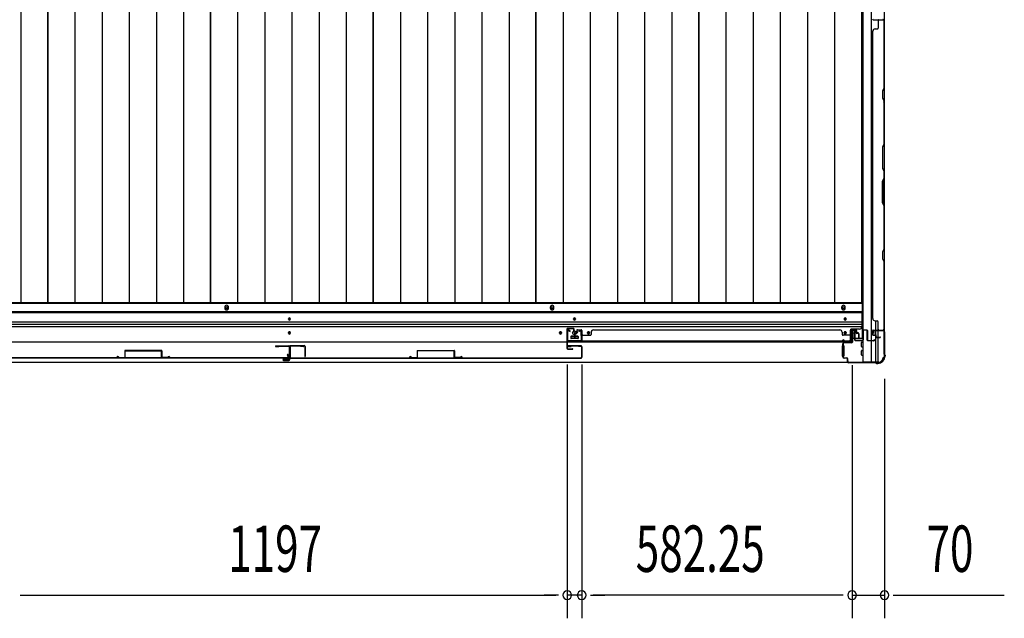
# Model space of a CAD drawing. Extents: x 543 to 20719, y 176 to 14052.
# Drawn here: x 2293 to 4413, y 5982 to 7272 of the extents above; entities that cross this region are included whole.
import ezdxf

# ---------------------------------------------------------------- set-up
doc = ezdxf.new("R2010")
doc.units = 0
doc.header["$LTSCALE"] = 50
doc.header["$MEASUREMENT"] = 0
for name, color, linetype in [('SUNPOU', 4, 'CONTINUOUS'), ('下レール', 2, 'CONTINUOUS'), ('下枠側', 1, 'CONTINUOUS'), ('下枠前', 3, 'CONTINUOUS'), ('壁パネル', 2, 'CONTINUOUS'), ('床押さえ', 1, 'CONTINUOUS'), ('床板', 7, 'CONTINUOUS'), ('戸当り', 3, 'CONTINUOUS'), ('扉右', 3, 'CONTINUOUS'), ('扉左', 3, 'CONTINUOUS'), ('扉補強', 3, 'CONTINUOUS'), ('柱前', 3, 'CONTINUOUS'), ('袖壁補強', 1, 'CONTINUOUS'), ('間柱', 3, 'CONTINUOUS'), ('隙間隠し', 1, 'CONTINUOUS')]:
    doc.layers.add(name, color=color, linetype=linetype)
doc.styles.add('00', font='ROMANS', dxfattribs={"width": 0.666667, "bigfont": 'BIGFONT'})

msp = doc.modelspace()

# ---------------------------------------------------------------- linework, layer by layer
at = {"layer": 'SUNPOU'}
for p, q in [((3471.9, 6529.1), (3471.9, 5982.1)), ((3471.9, 6529), (3471.9, 5982.1)), ((3502.9, 6529), (3502.9, 5982.1)), ((3502.9, 6529), (3502.9, 5982.1)), ((4085.2, 6527.5), (4085.2, 5982.1)), ((4085.2, 6527.5), (4085.2, 5982.1)), ((4155.2, 6498.3), (4155.2, 5982.1)), ((2293.7, 6032.1), (2312.4, 6032.1)), ((2293.7, 6032.1), (2312.4, 6032.1)), ((2299.9, 6032.1), (2324.9, 6032.1)), ((2299.9, 6032.1), (3446.9, 6032.1)), ((3446.9, 6032.1), (3421.9, 6032.1)), ((3453.2, 6032.1), (3434.4, 6032.1)), ((3453.2, 6032.1), (3434.4, 6032.1)), ((3502.9, 6032.1), (3471.9, 6032.1)), ((3521.7, 6032.1), (3540.4, 6032.1)), ((3521.7, 6032.1), (3540.4, 6032.1)), ((3527.9, 6032.1), (3552.9, 6032.1)), ((4060.2, 6032.1), (3527.9, 6032.1)), ((4060.2, 6032.1), (4035.2, 6032.1)), ((4066.4, 6032.1), (4047.7, 6032.1)), ((4066.4, 6032.1), (4047.7, 6032.1)), ((4085.2, 6032.1), (4155.2, 6032.1)), ((4173.9, 6032.1), (4192.7, 6032.1)), ((4180.2, 6032.1), (4413.1, 6032.1))]:
    msp.add_line(p, q, dxfattribs=at)
for centre, start, end in [((3471.9, 6032.1), 0, 180), ((3471.9, 6032.1), 0, 180), ((3471.9, 6032.1), 180, 0), ((3471.9, 6032.1), 180, 0), ((3502.9, 6032.1), 0, 180), ((3502.9, 6032.1), 0, 180), ((3502.9, 6032.1), 180, 0), ((3502.9, 6032.1), 180, 0), ((4085.2, 6032.1), 0, 180), ((4085.2, 6032.1), 0, 180), ((4085.2, 6032.1), 180, 0), ((4085.2, 6032.1), 180, 0), ((4155.2, 6032.1), 0, 180), ((4155.2, 6032.1), 180, 0)]:
    msp.add_arc(centre, 9.38, start, end, dxfattribs=at)
at = {"layer": '下レール'}
for p, q in [((4106.2, 6642.1), (1640.7, 6642.1)), ((4106.2, 6640.6), (1640.7, 6640.6)), ((4106.2, 6642.1), (4106.2, 6610.3)), ((4106.2, 6620.6), (1640.7, 6620.6)), ((2871.4, 6626.8), (2871.4, 6627.8)), ((2875.4, 6627.8), (2875.4, 6626.8)), ((3485.4, 6626.8), (3485.4, 6627.8)), ((3489.4, 6627.8), (3489.4, 6626.8)), ((4068.2, 6626.8), (4068.2, 6627.8)), ((4072.2, 6627.8), (4072.2, 6626.8)), ((4106.2, 6615.6), (1640.7, 6615.6)), ((4106.2, 6610.6), (1640.7, 6610.6)), ((2871.4, 6596.8), (2871.4, 6597.8)), ((2875.4, 6597.8), (2875.4, 6596.8)), ((3455.4, 6596.8), (3455.4, 6597.8)), ((3459.4, 6597.8), (3459.4, 6596.8)), ((3515.4, 6596.8), (3515.4, 6597.8)), ((3519.4, 6597.8), (3519.4, 6596.8)), ((4068.2, 6596.8), (4068.2, 6597.8)), ((4072.2, 6597.8), (4072.2, 6596.8)), ((4082.7, 6577.3), (4082.7, 6605.3)), ((4101.2, 6605.3), (4082.7, 6605.3)), ((4082.7, 6577.3), (1664.2, 6577.3)), ((3479.4, 6588.8), (3479.4, 6585.8)), ((3494.9, 6589.3), (3479.9, 6589.3)), ((3494.9, 6585.3), (3479.9, 6585.3)), ((3495.4, 6588.8), (3495.4, 6585.8))]:
    msp.add_line(p, q, dxfattribs=at)
for centre, radius in [((3457.4, 6597.3), 1.75), ((3487.4, 6597.3), 4), ((3517.4, 6597.3), 1.75)]:
    msp.add_circle(centre, radius, dxfattribs=at)
for centre, radius, start, end in [((2873.4, 6627.8), 2, 0, 180), ((2873.4, 6626.8), 2, 180, 0), ((3487.4, 6627.8), 2, 0, 180), ((3487.4, 6626.8), 2, 180, 0), ((4070.2, 6627.8), 2, 0, 180), ((4070.2, 6626.8), 2, 180, 0), ((2873.4, 6597.8), 2, 0, 180), ((2873.4, 6596.8), 2, 180, 0), ((3457.4, 6597.8), 2, 0, 180), ((3457.4, 6596.8), 2, 180, 0), ((3517.4, 6597.8), 2, 0, 180), ((3517.4, 6596.8), 2, 180, 0), ((4070.2, 6597.8), 2, 0, 180), ((4070.2, 6596.8), 2, 180, 0), ((4101.2, 6610.3), 5, 270, 0), ((3479.9, 6588.8), 0.5, 90, 180), ((3479.9, 6585.8), 0.5, 180, 270), ((3494.9, 6588.8), 0.5, 0, 90), ((3494.9, 6585.8), 0.5, 270, 0)]:
    msp.add_arc(centre, radius, start, end, dxfattribs=at)
at = {"layer": '下枠側'}
for p, q in [((4108.2, 9093.8), (4108.2, 6534.3)), ((4126.7, 9093.8), (4126.7, 6534.3)), ((4154.2, 9083.8), (4154.2, 6544.3)), ((4136.2, 6603.3), (4136.2, 6623.2)), ((4141.2, 6603.3), (4141.2, 6621.2)), ((4136.2, 6593.1), (4136.2, 6600.8)), ((4136.2, 6594.8), (4136.2, 6600.8)), ((4136.2, 6594.8), (4136.2, 6600.8)), ((4141.2, 6588.2), (4141.2, 6600.8)), ((4154.2, 6601.8), (4154.2, 6602.3)), ((4136.2, 6592.3), (4136.2, 6592.6)), ((4136.2, 6534.3), (4136.2, 6591.2)), ((4141.2, 6534.3), (4141.2, 6587.2)), ((4143.2, 6534.3), (4108.2, 6534.3)), ((4154.2, 6544.3), (4153.2, 6544.3))]:
    msp.add_line(p, q, dxfattribs=at)
for centre, radius, start, end in [((4143.2, 6542.3), 8, 270, 0), ((4153.2, 6542.3), 2, 90, 180)]:
    msp.add_arc(centre, radius, start, end, dxfattribs=at)
at = {"layer": '下枠前'}
for p, q in [((4107.2, 6660.8), (1639.7, 6660.8)), ((4107.2, 6660.8), (4107.2, 6585.3)), ((4107.2, 6642.3), (1639.7, 6642.3)), ((4086.2, 6602.8), (4090.7, 6602.8)), ((4086.7, 6595.8), (4086.7, 6585.3)), ((4091.7, 6596.8), (4087.7, 6596.8)), ((4092.7, 6600.8), (4092.7, 6597.8)), ((3479.4, 6589.3), (3479.4, 6585.3)), ((3479.4, 6586.5), (3495.4, 6586.5)), ((3494.9, 6589.8), (3479.9, 6589.8)), ((3495.4, 6589.3), (3495.4, 6585.3)), ((4086.7, 6586.5), (4086, 6586.5)), ((4108.2, 6585.3), (4086, 6585.3)), ((4105.7, 6567.8), (4105.7, 6576.8)), ((4106.2, 6577.3), (4108.2, 6577.3)), ((4064.2, 6569.3), (4064.2, 6547.3)), ((4065.2, 6569.8), (4064.7, 6569.8)), ((4067.2, 6569.8), (4066, 6569.8)), ((4067.7, 6569.3), (4067.7, 6547.3)), ((4105.7, 6549.8), (4105.7, 6558.8)), ((4106.2, 6567.3), (4108.2, 6567.3)), ((4106.2, 6559.3), (4108.2, 6559.3)), ((4143.2, 6533.3), (1603.7, 6533.3)), ((4128.2, 6533.3), (1618.7, 6533.3)), ((4065.2, 6546.8), (4064.7, 6546.8)), ((4067.2, 6546.8), (4066, 6546.8)), ((4106.2, 6549.3), (4108.2, 6549.3)), ((4128.2, 6534.3), (4128.2, 6533.3)), ((4128.2, 6534.3), (4128.2, 6533.3)), ((4143.2, 6534.3), (4143.2, 6533.3))]:
    msp.add_line(p, q, dxfattribs=at)
at = {"layer": '下枠前', "color": 4}
for centre in [(2738.2, 6651.1), (3439.2, 6651.1), (4066.7, 6651.1)]:
    msp.add_circle(centre, 3, dxfattribs=at)
at = {"layer": '下枠前'}
for centre, radius in [((2738.2, 6651.1), 2), ((3439.2, 6651.1), 2), ((4066.7, 6651.1), 2), ((2873.4, 6627.3), 1.75), ((3487.4, 6627.3), 1.75), ((4070.2, 6627.3), 1.75), ((2873.4, 6597.3), 1.75), ((3457.4, 6597.3), 1.75), ((3487.4, 6597.3), 4), ((3517.4, 6597.3), 1.75), ((4070.2, 6597.3), 1.75)]:
    msp.add_circle(centre, radius, dxfattribs=at)
for centre, radius, start, end in [((4086.2, 6600.8), 2, 90, 151.045), ((4087.7, 6595.8), 1, 90, 180), ((4090.7, 6600.8), 2, 0, 90), ((4091.7, 6597.8), 1, 270, 0), ((3479.9, 6589.3), 0.5, 90, 180), ((3494.9, 6589.3), 0.5, 0, 90), ((4106.2, 6576.8), 0.5, 90, 180), ((4064.7, 6569.3), 0.5, 90, 180), ((4067.2, 6569.3), 0.5, 0, 90), ((4106.2, 6567.8), 0.5, 180, 270), ((4106.2, 6558.8), 0.5, 90, 180), ((4064.7, 6547.3), 0.5, 180, 270), ((4067.2, 6547.3), 0.5, 270, 0), ((4106.2, 6549.8), 0.5, 180, 270)]:
    msp.add_arc(centre, radius, start, end, dxfattribs=at)
at = {"layer": '壁パネル'}
for p, q in [((4130.7, 7272.2), (4154.2, 7272.2)), ((4130.7, 7272.2), (4154.2, 7272.2)), ((4141.2, 7270.2), (4141.2, 7254.2)), ((4153.7, 7270.2), (4153.7, 7124.5)), ((4154.2, 7272.2), (4154.2, 6603.2)), ((4154.2, 7272.2), (4154.2, 6603.2)), ((4154.2, 7124.3), (4154.2, 7270.2)), ((4129.7, 7247.2), (4129.2, 7247.2)), ((4129.2, 7247.2), (4129.2, 6628.2)), ((4134.7, 7252.2), (4139.2, 7252.2)), ((4153.7, 7124.5), (4150.7, 7118.5)), ((4150.7, 7118.5), (4150.7, 7103.5)), ((4151.2, 7118.3), (4154.2, 7124.3)), ((4151.2, 7103.6), (4151.2, 7118.3)), ((4150.7, 7103.5), (4153.7, 7097.5)), ((4154.2, 7097.6), (4151.2, 7103.6)), ((4153.7, 7097.5), (4153.7, 7003.7)), ((4154.2, 7003.5), (4154.2, 7097.6)), ((4153.7, 7003.7), (4150.7, 6997.7)), ((4151.2, 6997.5), (4154.2, 7003.5)), ((4150.7, 6997.7), (4150.7, 6951.7)), ((4151.2, 6951.9), (4151.2, 6997.5)), ((4150.7, 6951.7), (4153.7, 6945.7)), ((4154.2, 6945.9), (4151.2, 6951.9)), ((4153.7, 6945.7), (4153.7, 6929.7)), ((4154.2, 6929.5), (4154.2, 6945.9)), ((4150.7, 6923.7), (4153.7, 6929.7)), ((4150.7, 6877.7), (4150.7, 6923.7)), ((4154.2, 6929.5), (4151.2, 6923.5)), ((4151.2, 6923.5), (4151.2, 6877.9)), ((4153.7, 6871.7), (4150.7, 6877.7)), ((4151.2, 6877.9), (4154.2, 6871.9)), ((4153.7, 6871.7), (4153.7, 6778)), ((4154.2, 6777.8), (4154.2, 6871.9)), ((4153.7, 6778), (4150.7, 6772)), ((4150.7, 6772), (4150.7, 6757)), ((4151.2, 6771.8), (4154.2, 6777.8)), ((4151.2, 6757.1), (4151.2, 6771.8)), ((4150.7, 6757), (4153.7, 6751)), ((4154.2, 6751.1), (4151.2, 6757.1)), ((4153.7, 6751), (4153.7, 6605.2)), ((4154.2, 6605.2), (4154.2, 6751.1)), ((4129.2, 6628.2), (4129.7, 6628.2)), ((4134.7, 6623.2), (4139.2, 6623.2)), ((4141.2, 6605.2), (4141.2, 6621.2)), ((3487.2, 6595.5), (3487.2, 6587.5)), ((3487.2, 6595.5), (3487.2, 6587.5)), ((3487.2, 6595.5), (3487.2, 6587.5)), ((3487.2, 6595.5), (3487.2, 6587.5)), ((3487.7, 6595.5), (3487.7, 6587.5)), ((3487.7, 6595.5), (3487.7, 6587.5)), ((3488.2, 6595), (3488.2, 6587.5)), ((3488.2, 6595), (3488.2, 6587.5)), ((3488.7, 6597), (3491.2, 6597)), ((3488.7, 6597), (3491.2, 6597)), ((3488.7, 6596.5), (3491.7, 6596.5)), ((3488.7, 6596.5), (3491.7, 6596.5)), ((3489.2, 6596), (3491.7, 6596)), ((3489.2, 6596), (3491.7, 6596)), ((3492.2, 6602.5), (3492.2, 6598)), ((3492.2, 6602.5), (3492.2, 6598)), ((3492.7, 6602.5), (3492.7, 6597.5)), ((3492.7, 6602.5), (3492.7, 6597.5)), ((3492.7, 6600), (3493.2, 6600)), ((3492.7, 6600), (3493.2, 6600)), ((3493.2, 6600), (3493.2, 6597.5)), ((3493.2, 6600), (3493.2, 6597.5)), ((3493.7, 6604), (3501.7, 6604)), ((3493.7, 6604), (3501.7, 6604)), ((3493.7, 6604), (3501.7, 6604)), ((3493.7, 6603.5), (3501.7, 6603.5)), ((3493.7, 6603.5), (3501.7, 6603.5)), ((3493.7, 6603.5), (3501.7, 6603.5)), ((3502.7, 6602.5), (3502.7, 6581.5)), ((3502.7, 6602.5), (3502.7, 6580.5)), ((3502.7, 6602.5), (3502.7, 6580.5)), ((3503.2, 6602.5), (3503.2, 6581.5)), ((3503.2, 6602.5), (3503.2, 6579)), ((3503.2, 6602.5), (3503.2, 6579)), ((3523.2, 6598.5), (3523.2, 6594)), ((3528.2, 6603.5), (3528.2, 6604)), ((3528.2, 6604), (4058.9, 6604)), ((4058.9, 6603.5), (4058.9, 6604)), ((4063.9, 6598.5), (4063.9, 6594)), ((4083.9, 6602.5), (4083.9, 6581.5)), ((4083.9, 6602.5), (4083.9, 6579)), ((4084.4, 6602.5), (4084.4, 6581.5)), ((4084.4, 6602.5), (4084.4, 6580.5)), ((4093.4, 6604), (4085.4, 6604)), ((4093.4, 6604), (4085.4, 6604)), ((4093.4, 6603.5), (4085.4, 6603.5)), ((4093.4, 6603.5), (4085.4, 6603.5)), ((4093.9, 6600), (4093.9, 6597.5)), ((4094.4, 6600), (4093.9, 6600)), ((4093.9, 6600), (4093.9, 6597.5)), ((4094.4, 6600), (4093.9, 6600)), ((4094.4, 6602.5), (4094.4, 6597.5)), ((4094.4, 6602.5), (4094.4, 6597.5)), ((4094.9, 6602.5), (4094.9, 6598)), ((4094.9, 6602.5), (4094.9, 6598)), ((4098.4, 6596.5), (4095.4, 6596.5)), ((4098.4, 6596.5), (4095.4, 6596.5)), ((4097.9, 6596), (4095.4, 6596)), ((4097.9, 6596), (4095.4, 6596)), ((4098.4, 6597), (4095.9, 6597)), ((4098.4, 6597), (4095.9, 6597)), ((4098.9, 6595), (4098.9, 6587.5)), ((4098.9, 6595), (4098.9, 6587.5)), ((4099.4, 6595.5), (4099.4, 6587.5)), ((4099.4, 6595.5), (4099.4, 6587.5)), ((4099.9, 6595.5), (4099.9, 6587.5)), ((4099.9, 6595.5), (4099.9, 6587.5)), ((4129.2, 6593.7), (4129.2, 6601.7)), ((4129.2, 6593.7), (4129.2, 6601.7)), ((4129.7, 6593.7), (4129.7, 6601.7)), ((4129.7, 6593.7), (4129.7, 6601.7)), ((4130.7, 6603.2), (4154.2, 6603.2)), ((4130.7, 6603.2), (4151.7, 6603.2)), ((4130.7, 6602.7), (4152.7, 6602.7)), ((4130.7, 6602.7), (4151.7, 6602.7)), ((4150.1, 6602.7), (4152.7, 6602.7)), ((3502.7, 6586.1), (3502.7, 6580.5)), ((3502.7, 6586.1), (3502.7, 6580.5)), ((3503.2, 6579), (4083.9, 6579)), ((3503.2, 6579), (4083.9, 6579)), ((3505.2, 6592), (3521.2, 6592)), ((4081.9, 6579.5), (3505.2, 6579.5)), ((3505.2, 6579), (4081.9, 6579)), ((4081.9, 6592), (4065.9, 6592)), ((4084.4, 6583.1), (4084.4, 6580.5)), ((4130.7, 6592.7), (4135.7, 6592.7)), ((4130.7, 6592.7), (4135.7, 6592.7)), ((4130.7, 6592.2), (4135.2, 6592.2)), ((4130.7, 6592.2), (4135.2, 6592.2)), ((4133.2, 6593.2), (4135.7, 6593.2)), ((4133.2, 6592.7), (4133.2, 6593.2)), ((4133.2, 6593.2), (4135.7, 6593.2)), ((4133.2, 6592.7), (4133.2, 6593.2)), ((4136.2, 6588.7), (4136.2, 6591.2)), ((4136.2, 6588.7), (4136.2, 6591.2)), ((4136.7, 6588.7), (4136.7, 6591.7)), ((4136.7, 6588.7), (4136.7, 6591.7)), ((4137.2, 6589.2), (4137.2, 6591.7)), ((4137.2, 6589.2), (4137.2, 6591.7)), ((4137.7, 6587.7), (4145.7, 6587.7)), ((4137.7, 6587.7), (4145.7, 6587.7)), ((4137.7, 6587.2), (4145.7, 6587.2)), ((4137.7, 6587.2), (4145.7, 6587.2)), ((4138.2, 6588.2), (4145.7, 6588.2)), ((4138.2, 6588.2), (4145.7, 6588.2))]:
    msp.add_line(p, q, dxfattribs=at)
for centre, radius, start, end in [((4130.7, 7273.7), 1.5, 180, 270), ((4130.7, 7273.7), 1.5, 180, 270), ((4139.2, 7254.2), 2, 270, 0), ((4143.2, 7270.2), 2, 90, 180), ((4143.2, 7270.2), 2, 90, 180), ((4151.7, 7270.2), 2.5, 0, 90), ((4151.7, 7270.2), 2, 0, 90), ((4152.7, 7271.2), 1.5, 41.8103, 90), ((4152.7, 7271.2), 1.5, 41.8103, 90), ((4134.7, 7247.2), 5, 90, 180), ((4153.1, 7094.8), 0.6, 0, 26.5651), ((4134.7, 6628.2), 5, 180, 270), ((4139.2, 6621.2), 2, 0, 90), ((3488.7, 6595.5), 1.5, 90, 180), ((3488.7, 6595.5), 1.5, 90, 180), ((3489.2, 6595), 1.5, 90, 180), ((3488.7, 6595.5), 1, 90, 180), ((3489.2, 6595), 1.5, 90, 180), ((3488.7, 6595.5), 1, 90, 180), ((3489.2, 6595), 1, 90, 180), ((3489.2, 6595), 1, 90, 180), ((3491.2, 6598), 1.5, 270, 0), ((3491.2, 6598), 1, 270, 0), ((3491.2, 6598), 1.5, 270, 0), ((3491.2, 6598), 1, 270, 0), ((3491.7, 6597.5), 1.5, 270, 0), ((3491.7, 6597.5), 1, 270, 0), ((3491.7, 6597.5), 1.5, 270, 0), ((3491.7, 6597.5), 1, 270, 0), ((3493.7, 6602.5), 1.5, 90, 180), ((3493.7, 6602.5), 1.5, 90, 180), ((3493.7, 6602.5), 1, 90, 180), ((3493.7, 6602.5), 1, 90, 180), ((3501.7, 6602.5), 1.5, 0, 90), ((3501.7, 6602.5), 1.5, 0, 90), ((3501.7, 6602.5), 1.5, 0, 90), ((3501.7, 6602.5), 1, 0, 90), ((3501.7, 6602.5), 1, 0, 90), ((3501.7, 6602.5), 1, 0, 90), ((3528.2, 6598.5), 5, 90, 180), ((4058.9, 6598.5), 5, 0, 90), ((4085.4, 6602.5), 1.5, 90, 180), ((4085.4, 6602.5), 1.5, 90, 180), ((4085.4, 6602.5), 1, 90, 180), ((4085.4, 6602.5), 1, 90, 180), ((4093.4, 6602.5), 1.5, 0, 90), ((4093.4, 6602.5), 1.5, 0, 90), ((4093.4, 6602.5), 1, 0, 90), ((4093.4, 6602.5), 1, 0, 90), ((4095.4, 6597.5), 1.5, 180, 270), ((4095.4, 6597.5), 1.5, 180, 270), ((4095.9, 6598), 1.5, 180, 270), ((4095.9, 6598), 1.5, 180, 270), ((4095.4, 6597.5), 1, 180, 270), ((4095.4, 6597.5), 1, 180, 270), ((4095.9, 6598), 1, 180, 270), ((4095.9, 6598), 1, 180, 270), ((4097.9, 6595), 1.5, 0, 90), ((4097.9, 6595), 1.5, 0, 90), ((4097.9, 6595), 1, 0, 90), ((4097.9, 6595), 1, 0, 90), ((4098.4, 6595.5), 1.5, 0, 90), ((4098.4, 6595.5), 1.5, 0, 90), ((4098.4, 6595.5), 1, 0, 90), ((4098.4, 6595.5), 1, 0, 90), ((4130.7, 6601.7), 1.5, 90, 180), ((4130.7, 6601.7), 1.5, 90, 180), ((4130.7, 6601.7), 1, 90, 180), ((4130.7, 6601.7), 1, 90, 180), ((4143.2, 6605.2), 2, 180, 270), ((4151.7, 6605.2), 2.5, 270, 0), ((4151.7, 6605.2), 2, 270, 0), ((4152.7, 6604.2), 1.5, 270, 318.1897), ((3487.7, 6587.5), 0.5, 180, 0), ((3487.7, 6587.5), 0.5, 180, 0), ((3505.2, 6581.5), 2.5, 180, 270), ((3504.2, 6580.5), 1.5, 180, 228.1897), ((3504.2, 6580.5), 1.5, 180, 228.1897), ((3505.2, 6590), 2, 90, 180), ((3505.2, 6590), 2, 90, 180), ((3505.2, 6581.5), 2, 180, 270), ((3521.2, 6594), 2, 270, 0), ((4065.9, 6594), 2, 180, 270), ((4081.9, 6590), 2, 0, 90), ((4081.9, 6581.5), 2.5, 270, 0), ((4081.9, 6581.5), 2, 270, 0), ((4082.9, 6580.5), 1.5, 311.8103, 0), ((4099.4, 6587.5), 0.5, 180, 0), ((4099.4, 6587.5), 0.5, 180, 0), ((4130.7, 6593.7), 1.5, 180, 270), ((4130.7, 6593.7), 1.5, 180, 270), ((4130.7, 6593.7), 1, 180, 270), ((4130.7, 6593.7), 1, 180, 270), ((4135.2, 6591.2), 1.5, 0, 90), ((4135.2, 6591.2), 1.5, 0, 90), ((4135.2, 6591.2), 1, 0, 90), ((4135.2, 6591.2), 1, 0, 90), ((4135.7, 6591.7), 1.5, 0, 90), ((4135.7, 6591.7), 1.5, 0, 90), ((4135.7, 6591.7), 1, 0, 90), ((4135.7, 6591.7), 1, 0, 90), ((4137.7, 6588.7), 1.5, 180, 270), ((4137.7, 6588.7), 1.5, 180, 270), ((4138.2, 6589.2), 1.5, 180, 270), ((4138.2, 6589.2), 1.5, 180, 270), ((4137.7, 6588.7), 1, 180, 270), ((4137.7, 6588.7), 1, 180, 270), ((4138.2, 6589.2), 1, 180, 270), ((4138.2, 6589.2), 1, 180, 270), ((4145.7, 6587.7), 0.5, 270, 90), ((4145.7, 6587.7), 0.5, 270, 90)]:
    msp.add_arc(centre, radius, start, end, dxfattribs=at)
at = {"layer": '床押さえ'}
for p, q in [((2734.2, 6652.8), (2734.2, 6650.8)), ((2742.2, 6650.8), (2742.2, 6652.8)), ((3435.2, 6652.8), (3435.2, 6650.8)), ((3443.2, 6650.8), (3443.2, 6652.8)), ((4062.7, 6652.8), (4062.7, 6650.8)), ((4070.7, 6650.8), (4070.7, 6652.8))]:
    msp.add_line(p, q, dxfattribs=at)
for centre, start, end in [((2738.2, 6652.8), 0, 180), ((2738.2, 6650.8), 180, 0), ((3439.2, 6652.8), 0, 180), ((3439.2, 6650.8), 180, 0), ((4066.7, 6652.8), 0, 180), ((4066.7, 6650.8), 180, 0)]:
    msp.add_arc(centre, 4, start, end, dxfattribs=at)
at = {"layer": '床板'}
for p, q in [((2294.9, 9047.6), (2294.9, 6662.1)), ((2352.9, 6662.1), (2352.9, 9047.6)), ((2352.9, 9047.6), (2352.9, 6662.1)), ((2411.4, 9047.6), (2411.4, 6662.1)), ((2469.9, 9047.6), (2469.9, 6662.1)), ((2528.4, 9047.6), (2528.4, 6662.1)), ((2586.9, 9047.6), (2586.9, 6662.1)), ((2645.4, 9047.6), (2645.4, 6662.1)), ((2703.4, 6662.1), (2703.4, 9047.6)), ((2703.4, 9047.6), (2703.4, 6662.1)), ((2761.9, 9047.6), (2761.9, 6662.1)), ((2820.4, 9047.6), (2820.4, 6662.1)), ((2878.9, 9047.6), (2878.9, 6662.1)), ((2937.4, 9047.6), (2937.4, 6662.1)), ((2995.9, 9047.6), (2995.9, 6662.1)), ((3053.9, 6662.1), (3053.9, 9047.6)), ((3053.9, 9047.6), (3053.9, 6662.1)), ((3112.4, 9047.6), (3112.4, 6662.1)), ((3170.9, 9047.6), (3170.9, 6662.1)), ((3229.4, 9047.6), (3229.4, 6662.1)), ((3287.9, 9047.6), (3287.9, 6662.1)), ((3346.4, 9047.6), (3346.4, 6662.1)), ((3404.4, 6662.1), (3404.4, 9047.6)), ((3404.4, 9047.6), (3404.4, 6662.1)), ((3462.9, 9047.6), (3462.9, 6662.1)), ((3521.4, 9047.6), (3521.4, 6662.1)), ((3579.9, 9047.6), (3579.9, 6662.1)), ((3638.4, 9047.6), (3638.4, 6662.1)), ((3696.9, 9047.6), (3696.9, 6662.1)), ((3754.9, 6662.1), (3754.9, 9047.6)), ((3754.9, 9047.6), (3754.9, 6662.1)), ((3813.4, 9047.6), (3813.4, 6662.1)), ((3871.9, 9047.6), (3871.9, 6662.1)), ((3930.4, 9047.6), (3930.4, 6662.1)), ((3988.9, 9047.6), (3988.9, 6662.1)), ((4047.4, 9047.6), (4047.4, 6662.1)), ((4105.4, 9047.6), (4105.4, 6662.1)), ((2352.9, 6662.1), (2002.4, 6662.1)), ((2703.4, 6662.1), (2352.9, 6662.1)), ((3053.9, 6662.1), (2703.4, 6662.1)), ((3404.4, 6662.1), (3053.9, 6662.1)), ((3754.9, 6662.1), (3404.4, 6662.1)), ((4105.4, 6662.1), (3754.9, 6662.1))]:
    msp.add_line(p, q, dxfattribs=at)
at = {"layer": '戸当り'}
for p, q in [((3470.9, 6605), (3470.9, 6564)), ((3471.9, 6605), (3471.9, 6564)), ((3484.9, 6607), (3472.9, 6607)), ((3484.9, 6606), (3472.9, 6606)), ((3485.9, 6599), (3485.9, 6605)), ((3485.9, 6599), (3486.9, 6599)), ((3486.9, 6599), (3486.9, 6605)), ((3472.9, 6563), (3483.4, 6563)), ((3472.9, 6562), (3483.4, 6562))]:
    msp.add_line(p, q, dxfattribs=at)
for centre, radius, start, end in [((3472.9, 6605), 2, 90, 180), ((3472.9, 6605), 1, 90, 180), ((3484.9, 6605), 2, 0, 90), ((3484.9, 6605), 1, 0, 90), ((3472.9, 6564), 2, 180, 270), ((3472.9, 6564), 1, 180, 270), ((3483.4, 6562.5), 0.5, 270, 90)]:
    msp.add_arc(centre, radius, start, end, dxfattribs=at)
at = {"layer": '扉右'}
for p, q in [((2874.4, 6567.4), (2874.4, 6544.6)), ((2875, 6567.4), (2875, 6544.6)), ((2903.8, 6569), (2876, 6569)), ((2903.8, 6568.4), (2876, 6568.4)), ((2881.7, 6568.4), (2876, 6568.4)), ((2897.4, 6567.8), (2897.4, 6568.4)), ((2903.8, 6567.8), (2897.4, 6567.8)), ((3501.8, 6569), (3474, 6569)), ((3501.8, 6568.4), (3474, 6568.4)), ((3474, 6567.8), (3480.4, 6567.8)), ((3480.4, 6567.8), (3480.4, 6568.4)), ((3496.1, 6568.4), (3501.8, 6568.4)), ((3502.8, 6567.4), (3502.8, 6544.6)), ((3503.4, 6567.4), (3503.4, 6544.6)), ((2876, 6543.6), (3501.8, 6543.6)), ((2876, 6543), (3501.8, 6543))]:
    msp.add_line(p, q, dxfattribs=at)
for centre, radius, start, end in [((2876, 6567.4), 1.6, 90, 180), ((2876, 6567.4), 1, 90, 180), ((2903.8, 6568.4), 0.6, 270, 90), ((3474, 6568.4), 0.6, 90, 270), ((3501.8, 6567.4), 1.6, 0, 90), ((3501.8, 6567.4), 1, 0, 90), ((2876, 6544.6), 1.6, 180, 270), ((2876, 6544.6), 1, 180, 270), ((3501.8, 6544.6), 1, 270, 0), ((3501.8, 6544.6), 1.6, 270, 0)]:
    msp.add_arc(centre, radius, start, end, dxfattribs=at)
at = {"layer": '扉左'}
for p, q in [((2844, 6569), (2871.8, 6569)), ((2844, 6568.4), (2871.8, 6568.4)), ((2844, 6567.8), (2850.4, 6567.8)), ((2850.4, 6567.8), (2850.4, 6568.4)), ((2866.1, 6568.4), (2871.8, 6568.4)), ((2872.8, 6567.4), (2872.8, 6544.6)), ((2873.4, 6567.4), (2873.4, 6544.6)), ((2871.8, 6543.6), (2246, 6543.6)), ((2871.8, 6543), (2246, 6543))]:
    msp.add_line(p, q, dxfattribs=at)
for centre, radius, start, end in [((2844, 6568.4), 0.6, 90, 270), ((2871.8, 6567.4), 1.6, 0, 90), ((2871.8, 6567.4), 1, 0, 90), ((2871.8, 6544.6), 1, 270, 0), ((2871.8, 6544.6), 1.6, 270, 0)]:
    msp.add_arc(centre, radius, start, end, dxfattribs=at)
at = {"layer": '扉補強'}
for p, q in [((2518.9, 6558.6), (2518.9, 6544.7)), ((2598.3, 6559.2), (2519.5, 6559.2)), ((2519.5, 6544.7), (2519.5, 6558.6)), ((2519.5, 6558.6), (2598.3, 6558.6)), ((2551.4, 6559.2), (2551.4, 6558.6)), ((2566.4, 6559.2), (2566.4, 6558.6)), ((2598.3, 6544.7), (2598.3, 6558.6)), ((2598.9, 6558.6), (2598.9, 6544.7)), ((3148.9, 6558.6), (3148.9, 6544.7)), ((3149.5, 6559.2), (3228.3, 6559.2)), ((3149.5, 6544.7), (3149.5, 6558.6)), ((3228.3, 6558.6), (3149.5, 6558.6)), ((3181.4, 6559.2), (3181.4, 6558.6)), ((3196.4, 6559.2), (3196.4, 6558.6)), ((3228.3, 6544.7), (3228.3, 6558.6)), ((3228.9, 6558.6), (3228.9, 6544.7)), ((2501.4, 6543.6), (2502, 6543.6)), ((2506.4, 6544.3), (2518.9, 6544.7)), ((2506.4, 6543.7), (2518.9, 6544.1)), ((2611.4, 6544.3), (2598.9, 6544.7)), ((2611.4, 6543.7), (2598.9, 6544.1)), ((2616.4, 6543.6), (2615.8, 6543.6)), ((3131.4, 6543.6), (3132, 6543.6)), ((3136.4, 6544.3), (3148.9, 6544.7)), ((3136.4, 6543.7), (3148.9, 6544.1)), ((3241.4, 6544.3), (3228.9, 6544.7)), ((3241.4, 6543.7), (3228.9, 6544.1)), ((3246.4, 6543.6), (3245.8, 6543.6))]:
    msp.add_line(p, q, dxfattribs=at)
for centre, radius, start, end in [((2519.5, 6558.6), 0.6, 90, 180), ((2598.3, 6558.6), 0.6, 0, 90), ((3149.5, 6558.6), 0.6, 90, 180), ((3228.3, 6558.6), 0.6, 0, 90), ((2504, 6543.6), 2.54, 16.2452, 180.7149), ((2504, 6543.6), 1.94, 16.2452, 180.7149), ((2506.4, 6544.3), 0.6, 196.2452, 271.6372), ((2518.9, 6544.7), 0.6, 271.6372, 0), ((2598.9, 6544.7), 0.6, 180, 268.3628), ((2613.8, 6543.6), 2.54, 359.2851, 163.7548), ((2611.4, 6544.3), 0.6, 268.3628, 343.7548), ((2613.8, 6543.6), 1.94, 359.2851, 163.7548), ((3134, 6543.6), 2.54, 16.2452, 180.7149), ((3134, 6543.6), 1.94, 16.2452, 180.7149), ((3136.4, 6544.3), 0.6, 196.2452, 271.6372), ((3148.9, 6544.7), 0.6, 271.6372, 0), ((3228.9, 6544.7), 0.6, 180, 268.3628), ((3243.8, 6543.6), 2.54, 359.2851, 163.7548), ((3241.4, 6544.3), 0.6, 268.3628, 343.7548), ((3243.8, 6543.6), 1.94, 359.2851, 163.7548)]:
    msp.add_arc(centre, radius, start, end, dxfattribs=at)
at = {"layer": '柱前'}
for p, q in [((4085.2, 6577.5), (4085.2, 6600.7)), ((4086, 6600.7), (4086, 6577.5)), ((4090.6, 6600.8), (4087.2, 6601.7)), ((4090.9, 6601.5), (4087.4, 6602.5)), ((4132.2, 6596.8), (4131.2, 6600.3)), ((4132.9, 6597), (4132, 6600.5)), ((4133, 6602.5), (4152.4, 6602.5)), ((4152.4, 6601.7), (4133, 6601.7)), ((4154.4, 6551.5), (4154.4, 6599.7)), ((4155.2, 6599.7), (4155.2, 6552)), ((4068, 6576.5), (4084.2, 6576.5)), ((4084.2, 6575.7), (4068, 6575.7)), ((4065.2, 6545.3), (4065.2, 6573.7)), ((4065.2, 6572.7), (4066, 6572.7)), ((4066, 6567.5), (4065.2, 6567.5)), ((4065.2, 6553.5), (4066, 6553.5)), ((4066, 6573.7), (4066, 6545.3)), ((4066, 6548.8), (4065.2, 6548.8)), ((4068, 6543.3), (4073.2, 6543.3)), ((4073.2, 6542.5), (4068, 6542.5)), ((4075.2, 6535.3), (4075.2, 6540.5)), ((4076, 6535.3), (4076, 6540.5)), ((4076, 6536.7), (4076, 6535.3)), ((4078, 6533.3), (4136.2, 6533.3)), ((4135.7, 6532.5), (4078, 6532.5)), ((4136.5, 6533.3), (4137.9, 6532.6)), ((4136.6, 6532.3), (4138, 6531.6)), ((4138.3, 6531.5), (4140.4, 6531.5)), ((4140.4, 6532.3), (4138.8, 6532.3)), ((4154.4, 6551.2), (4155.1, 6549.8)), ((4155.4, 6551.1), (4156.1, 6549.7)), ((4155.4, 6547.3), (4155.4, 6548.9)), ((4156.2, 6549.4), (4156.2, 6547.3))]:
    msp.add_line(p, q, dxfattribs=at)
for centre, radius, start, end in [((4087, 6600.7), 1.8, 74.5154, 180), ((4087, 6600.7), 1, 74.5154, 180), ((4090.8, 6601.1), 0.4, 254.5154, 74.5154), ((4133, 6600.7), 1.8, 90, 195.4846), ((4133, 6600.7), 1, 90, 195.4846), ((4132.6, 6596.9), 0.4, 195.4846, 15.4846), ((4152.4, 6599.7), 2.8, 0, 90), ((4152.4, 6599.7), 2, 0, 90), ((4068, 6573.7), 2.8, 90, 180), ((4068, 6573.7), 2, 90, 180), ((4084.2, 6577.5), 1, 270, 0), ((4084.2, 6577.5), 1.8, 270, 0), ((4068, 6545.3), 2.8, 180, 270), ((4068, 6545.3), 2, 180, 270), ((4073.2, 6540.5), 2.8, 0, 90), ((4073.2, 6540.5), 2, 0, 90), ((4078, 6535.3), 2.8, 180, 270), ((4078, 6535.3), 2, 180, 270), ((4135.7, 6530.5), 2, 63.4349, 90), ((4136.2, 6532.5), 0.8, 63.4349, 90), ((4138.8, 6534.3), 2, 243.4349, 270), ((4138.3, 6532.3), 0.8, 243.4349, 270), ((4140.4, 6547.3), 15, 270, 0), ((4140.4, 6547.3), 15.8, 270, 0), ((4155.2, 6551.5), 0.8, 180, 206.5651), ((4153.4, 6548.9), 2, 0, 26.5651), ((4157.2, 6552), 2, 180, 206.5651), ((4155.4, 6549.4), 0.8, 0, 26.5651)]:
    msp.add_arc(centre, radius, start, end, dxfattribs=at)
at = {"layer": '袖壁補強'}
for p, q in [((4081.4, 6602.4), (4081.4, 6581.3)), ((4082, 6581.3), (4082, 6602.4)), ((4090.2, 6603.6), (4082.6, 6603.6)), ((4087.1, 6603.6), (4082.6, 6603.6)), ((4082.6, 6603), (4090.2, 6603)), ((4090.8, 6602.4), (4090.8, 6582.3)), ((4091.4, 6602.4), (4091.4, 6582.3)), ((4108.4, 6602.4), (4108.4, 6582.3)), ((4109, 6602.4), (4109, 6582.3)), ((4109.6, 6603.6), (4117.2, 6603.6)), ((4117.2, 6603), (4109.6, 6603)), ((4117.8, 6581.3), (4117.8, 6602.4)), ((4118.4, 6602.4), (4118.4, 6581.3)), ((4063.9, 6579.5), (4064.5, 6579.6)), ((4069.3, 6580.3), (4080.8, 6580.7)), ((4069.3, 6579.7), (4080.8, 6580.1)), ((4092, 6581.7), (4107.8, 6581.7)), ((4092, 6581.1), (4107.8, 6581.1)), ((4130.6, 6580.3), (4119, 6580.7)), ((4130.5, 6579.7), (4119, 6580.1)), ((4135.9, 6579.5), (4135.3, 6579.6))]:
    msp.add_line(p, q, dxfattribs=at)
for centre, radius, start, end in [((4082.6, 6602.4), 1.2, 90, 180), ((4082.6, 6602.4), 0.6, 90, 180), ((4090.2, 6602.4), 1.2, 0, 90), ((4090.2, 6602.4), 0.6, 0, 90), ((4109.6, 6602.4), 1.2, 90, 180), ((4109.6, 6602.4), 0.6, 90, 180), ((4117.2, 6602.4), 1.2, 0, 90), ((4117.2, 6602.4), 0.6, 0, 90), ((4066.4, 6579.6), 2.5, 24.6097, 181.8358), ((4066.4, 6579.6), 1.9, 24.6097, 181.8358), ((4069.2, 6580.9), 1.2, 204.6097, 271.8358), ((4069.2, 6580.9), 0.6, 204.6097, 271.8358), ((4080.8, 6581.3), 1.2, 271.8358, 0), ((4080.8, 6581.3), 0.6, 271.8358, 0), ((4092, 6582.3), 1.2, 180, 270), ((4092, 6582.3), 0.6, 180, 270), ((4107.8, 6582.3), 1.2, 270, 0), ((4107.8, 6582.3), 0.6, 270, 0), ((4119, 6581.3), 1.2, 180, 268.1642), ((4119, 6581.3), 0.6, 180, 268.1642), ((4130.6, 6580.9), 1.2, 268.1642, 335.3903), ((4130.6, 6580.9), 0.6, 268.1642, 335.3903), ((4133.4, 6579.6), 2.5, 358.1642, 155.3903), ((4133.4, 6579.6), 1.9, 358.1642, 155.3903)]:
    msp.add_arc(centre, radius, start, end, dxfattribs=at)
at = {"layer": '間柱'}
for p, q in [((3472.4, 6601.1), (3471.9, 6581.1)), ((3472.9, 6581.1), (3473.4, 6601.1)), ((3474.9, 6601.9), (3477.9, 6600.2)), ((3478.4, 6601), (3475.4, 6602.8)), ((3477.9, 6600.2), (3478.4, 6601)), ((3499.5, 6602.8), (3496.4, 6601)), ((3496.4, 6601), (3496.9, 6600.2)), ((3496.9, 6600.2), (3500, 6601.9)), ((3501.4, 6601.1), (3501.9, 6581.1)), ((3502.9, 6581.1), (3502.4, 6601.1)), ((3500.9, 6580), (3473.9, 6580)), ((3473.9, 6579), (3500.9, 6579))]:
    msp.add_line(p, q, dxfattribs=at)
for centre, radius, start, end in [((3474.4, 6601), 2, 60.3369, 178.8065), ((3474.4, 6601), 1, 60.3369, 178.8065), ((3500.4, 6601), 2, 1.1935, 119.6631), ((3500.4, 6601), 1, 1.1935, 119.6631), ((3473.9, 6581), 2, 178.8065, 270), ((3473.9, 6581), 1, 178.8065, 270), ((3500.9, 6581), 2, 270, 1.1935), ((3500.9, 6581), 1, 270, 1.1935)]:
    msp.add_arc(centre, radius, start, end, dxfattribs=at)
at = {"layer": '隙間隠し'}
for p, q in [((2873.4, 6540), (2873.4, 6568)), ((2874.4, 6540), (2874.4, 6568)), ((2875.4, 6570), (2905.4, 6570)), ((2875.4, 6569), (2905.4, 6569)), ((2906.4, 6568), (2906.4, 6546)), ((2907.4, 6568), (2907.4, 6546)), ((2860.9, 6541), (2868.4, 6541)), ((2860.9, 6540), (2868.4, 6540)), ((2860.9, 6539), (2872.4, 6539)), ((2860.9, 6539), (2872.9, 6539)), ((2860.9, 6538), (2872.4, 6538)), ((2863.9, 6540), (2871.9, 6540)), ((2868.4, 6541), (2868.4, 6540)), ((2868.9, 6540), (2868.9, 6540.5)), ((2869.4, 6541), (2871.1, 6541)), ((2871.6, 6541.6), (2870.2, 6548.6)), ((2872.9, 6539), (2870.7, 6550.3)), ((2871.9, 6539), (2871.9, 6540)), ((2906.4, 6546), (2907.4, 6546))]:
    msp.add_line(p, q, dxfattribs=at)
for centre, radius, start, end in [((2875.4, 6568), 2, 90, 180), ((2875.4, 6568), 1, 90, 180), ((2905.4, 6568), 2, 0, 90), ((2905.4, 6568), 1, 0, 90), ((2860.9, 6539.5), 1.5, 90, 180), ((2860.9, 6539.5), 1.5, 180, 270), ((2860.9, 6539.5), 0.5, 90, 180), ((2860.9, 6539.5), 0.5, 180, 270), ((2869.8, 6550), 1, 3.2259, 269.1045), ((2869.4, 6540.5), 0.5, 90, 180), ((2869.7, 6548.5), 0.5, 11, 89.1045), ((2871.1, 6541.5), 0.5, 270, 11), ((2872.4, 6540), 1, 270, 0), ((2872.4, 6540), 2, 270, 0)]:
    msp.add_arc(centre, radius, start, end, dxfattribs=at)

# ---------------------------------------------------------------- texts
at = {"layer": 'SUNPOU', "style": '00', "width": 0.666667}
for s, p in [('1197', (2741.7, 6082.1)), ('582.25', (3619.4, 6082.1)), ('70', (4245.6, 6082.1))]:
    msp.add_text(s, height=100, dxfattribs=at).set_placement(p)

doc.saveas('drawing.dxf')
